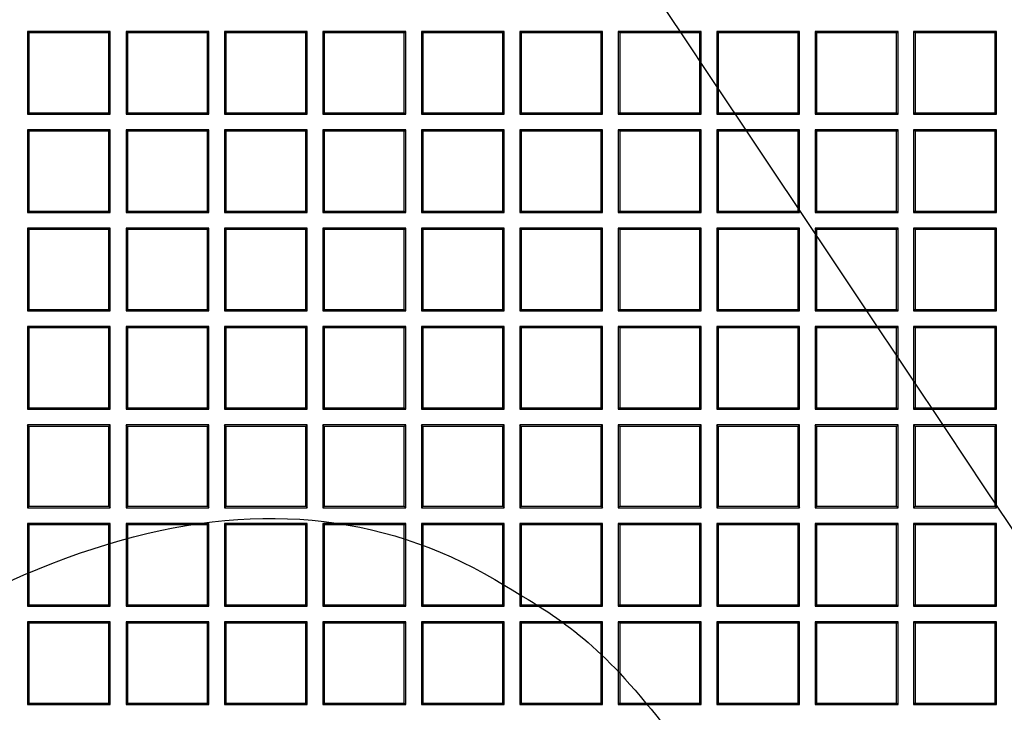
# Model space of a CAD drawing. Units: millimetres. Extents: x 0 to 291, y 0 to 204.
# Drawn here: x 95 to 112, y 76 to 88 of the extents above; entities that cross this region are included whole.
import ezdxf

# ---------------------------------------------------------------- set-up
doc = ezdxf.new("R2010")
doc.units = ezdxf.units.MM
doc.layers.add('D-19-4-D400T', color=7, linetype='Continuous')
doc.layers.add('Predeterminado', color=7, linetype='Continuous')

# ---------------------------------------------------------------- blocks, each defined once
blk = doc.blocks.new('SE')
at = {"layer": 'D-19-4-D400T', "color": 7, "linetype": 'Continuous'}
for p, q in [((96.902, 87.544), (95.542, 87.544)), ((95.565, 87.521), (95.542, 87.544)), ((95.542, 87.544), (95.542, 86.184)), ((95.565, 87.521), (95.565, 86.207)), ((96.88, 87.521), (95.565, 87.521)), ((96.88, 87.521), (96.902, 87.544)), ((96.88, 86.207), (96.88, 87.521)), ((96.902, 86.184), (96.902, 87.544)), ((98.52, 87.544), (97.16, 87.544)), ((97.183, 87.521), (97.16, 87.544)), ((97.16, 87.544), (97.16, 86.184)), ((97.183, 87.521), (97.183, 86.207)), ((98.497, 87.521), (97.183, 87.521)), ((98.497, 87.521), (98.52, 87.544)), ((98.497, 86.207), (98.497, 87.521)), ((98.52, 86.184), (98.52, 87.544)), ((100.137, 87.544), (98.777, 87.544)), ((98.8, 87.521), (98.777, 87.544)), ((98.777, 87.544), (98.777, 86.184)), ((98.8, 87.521), (98.8, 86.207)), ((100.114, 87.521), (98.8, 87.521)), ((100.114, 87.521), (100.137, 87.544)), ((100.114, 86.207), (100.114, 87.521)), ((100.137, 86.184), (100.137, 87.544)), ((101.755, 87.544), (100.395, 87.544)), ((100.417, 87.521), (100.395, 87.544)), ((100.395, 87.544), (100.395, 86.184)), ((100.417, 87.521), (100.417, 86.207)), ((101.732, 87.521), (100.417, 87.521)), ((101.732, 87.521), (101.755, 87.544)), ((101.732, 86.207), (101.732, 87.521)), ((101.755, 86.184), (101.755, 87.544)), ((103.372, 87.544), (102.012, 87.544)), ((102.035, 87.521), (102.012, 87.544)), ((102.012, 87.544), (102.012, 86.184)), ((102.035, 87.521), (102.035, 86.207)), ((103.349, 87.521), (102.035, 87.521)), ((103.349, 87.521), (103.372, 87.544)), ((103.349, 86.207), (103.349, 87.521)), ((103.372, 86.184), (103.372, 87.544)), ((104.99, 87.544), (103.63, 87.544)), ((103.652, 87.521), (103.63, 87.544)), ((103.63, 87.544), (103.63, 86.184)), ((103.652, 87.521), (103.652, 86.207)), ((104.967, 87.521), (103.652, 87.521)), ((104.967, 87.521), (104.99, 87.544)), ((104.967, 86.207), (104.967, 87.521)), ((104.99, 86.184), (104.99, 87.544)), ((106.607, 87.544), (105.247, 87.544)), ((105.27, 87.521), (105.247, 87.544)), ((105.247, 87.544), (105.247, 86.184)), ((105.27, 87.521), (105.27, 86.207)), ((106.584, 87.521), (105.27, 87.521)), ((106.584, 87.521), (106.607, 87.544)), ((106.584, 86.207), (106.584, 87.521)), ((106.607, 86.184), (106.607, 87.544)), ((108.225, 87.544), (106.865, 87.544)), ((106.887, 87.521), (106.865, 87.544)), ((106.865, 87.544), (106.865, 86.184)), ((106.887, 87.521), (106.887, 86.207)), ((108.202, 87.521), (106.887, 87.521)), ((108.202, 87.521), (108.225, 87.544)), ((108.202, 86.207), (108.202, 87.521)), ((108.225, 86.184), (108.225, 87.544)), ((109.842, 87.544), (108.482, 87.544)), ((108.505, 87.521), (108.482, 87.544)), ((108.482, 87.544), (108.482, 86.184)), ((108.505, 87.521), (108.505, 86.207)), ((109.819, 87.521), (108.505, 87.521)), ((109.819, 87.521), (109.842, 87.544)), ((109.819, 86.207), (109.819, 87.521)), ((109.842, 86.184), (109.842, 87.544)), ((111.459, 87.544), (110.099, 87.544)), ((110.122, 87.521), (110.099, 87.544)), ((110.099, 87.544), (110.099, 86.184)), ((110.122, 87.521), (110.122, 86.207)), ((111.437, 87.521), (110.122, 87.521)), ((111.437, 87.521), (111.459, 87.544)), ((111.437, 86.207), (111.437, 87.521)), ((111.459, 86.184), (111.459, 87.544)), ((95.565, 86.207), (95.542, 86.184)), ((95.542, 86.184), (96.902, 86.184)), ((95.565, 86.207), (96.88, 86.207)), ((96.88, 86.207), (96.902, 86.184)), ((97.183, 86.207), (97.16, 86.184)), ((97.16, 86.184), (98.52, 86.184)), ((97.183, 86.207), (98.497, 86.207)), ((98.497, 86.207), (98.52, 86.184)), ((98.8, 86.207), (98.777, 86.184)), ((98.777, 86.184), (100.137, 86.184)), ((98.8, 86.207), (100.114, 86.207)), ((100.114, 86.207), (100.137, 86.184)), ((100.417, 86.207), (100.395, 86.184)), ((100.395, 86.184), (101.755, 86.184)), ((100.417, 86.207), (101.732, 86.207)), ((101.732, 86.207), (101.755, 86.184)), ((102.035, 86.207), (102.012, 86.184)), ((102.012, 86.184), (103.372, 86.184)), ((102.035, 86.207), (103.349, 86.207)), ((103.349, 86.207), (103.372, 86.184)), ((103.652, 86.207), (103.63, 86.184)), ((103.63, 86.184), (104.99, 86.184)), ((103.652, 86.207), (104.967, 86.207)), ((104.967, 86.207), (104.99, 86.184)), ((105.27, 86.207), (105.247, 86.184)), ((105.247, 86.184), (106.607, 86.184)), ((105.27, 86.207), (106.584, 86.207)), ((106.584, 86.207), (106.607, 86.184)), ((106.887, 86.207), (106.865, 86.184)), ((106.865, 86.184), (108.225, 86.184)), ((106.887, 86.207), (108.202, 86.207)), ((108.202, 86.207), (108.225, 86.184)), ((108.505, 86.207), (108.482, 86.184)), ((108.482, 86.184), (109.842, 86.184)), ((108.505, 86.207), (109.819, 86.207)), ((109.819, 86.207), (109.842, 86.184)), ((110.122, 86.207), (110.099, 86.184)), ((110.099, 86.184), (111.459, 86.184)), ((110.122, 86.207), (111.437, 86.207)), ((111.437, 86.207), (111.459, 86.184)), ((96.902, 85.926), (95.542, 85.926)), ((95.565, 85.904), (95.542, 85.926)), ((95.542, 85.926), (95.542, 84.566)), ((95.565, 85.904), (95.565, 84.589)), ((96.88, 85.904), (95.565, 85.904)), ((96.88, 85.904), (96.902, 85.926)), ((96.88, 84.589), (96.88, 85.904)), ((96.902, 84.566), (96.902, 85.926)), ((98.52, 85.926), (97.16, 85.926)), ((97.183, 85.904), (97.16, 85.926)), ((97.16, 85.926), (97.16, 84.566)), ((97.183, 85.904), (97.183, 84.589)), ((98.497, 85.904), (97.183, 85.904)), ((98.497, 85.904), (98.52, 85.926)), ((98.497, 84.589), (98.497, 85.904)), ((98.52, 84.566), (98.52, 85.926)), ((100.137, 85.926), (98.777, 85.926)), ((98.8, 85.904), (98.777, 85.926)), ((98.777, 85.926), (98.777, 84.566)), ((98.8, 85.904), (98.8, 84.589)), ((100.114, 85.904), (98.8, 85.904)), ((100.114, 85.904), (100.137, 85.926)), ((100.114, 84.589), (100.114, 85.904)), ((100.137, 84.566), (100.137, 85.926)), ((101.755, 85.926), (100.395, 85.926)), ((100.417, 85.904), (100.395, 85.926)), ((100.395, 85.926), (100.395, 84.566)), ((100.417, 85.904), (100.417, 84.589)), ((101.732, 85.904), (100.417, 85.904)), ((101.732, 85.904), (101.755, 85.926)), ((101.732, 84.589), (101.732, 85.904)), ((101.755, 84.566), (101.755, 85.926)), ((103.372, 85.926), (102.012, 85.926)), ((102.035, 85.904), (102.012, 85.926)), ((102.012, 85.926), (102.012, 84.566)), ((102.035, 85.904), (102.035, 84.589)), ((103.349, 85.904), (102.035, 85.904)), ((103.349, 85.904), (103.372, 85.926)), ((103.349, 84.589), (103.349, 85.904)), ((103.372, 84.566), (103.372, 85.926)), ((104.99, 85.926), (103.63, 85.926)), ((103.652, 85.904), (103.63, 85.926)), ((103.63, 85.926), (103.63, 84.566)), ((103.652, 85.904), (103.652, 84.589)), ((104.967, 85.904), (103.652, 85.904)), ((104.967, 85.904), (104.99, 85.926)), ((104.967, 84.589), (104.967, 85.904)), ((104.99, 84.566), (104.99, 85.926)), ((106.607, 85.926), (105.247, 85.926)), ((105.27, 85.904), (105.247, 85.926)), ((105.247, 85.926), (105.247, 84.566)), ((105.27, 85.904), (105.27, 84.589)), ((106.584, 85.904), (105.27, 85.904)), ((106.584, 85.904), (106.607, 85.926)), ((106.584, 84.589), (106.584, 85.904)), ((106.607, 84.566), (106.607, 85.926)), ((108.225, 85.926), (106.865, 85.926)), ((106.887, 85.904), (106.865, 85.926)), ((106.865, 85.926), (106.865, 84.566)), ((106.887, 85.904), (106.887, 84.589)), ((108.202, 85.904), (106.887, 85.904)), ((108.202, 85.904), (108.225, 85.926)), ((108.202, 84.589), (108.202, 85.904)), ((108.225, 84.566), (108.225, 85.926)), ((109.842, 85.926), (108.482, 85.926)), ((108.505, 85.904), (108.482, 85.926)), ((108.482, 85.926), (108.482, 84.566)), ((108.505, 85.904), (108.505, 84.589)), ((109.819, 85.904), (108.505, 85.904)), ((109.819, 85.904), (109.842, 85.926)), ((109.819, 84.589), (109.819, 85.904)), ((109.842, 84.566), (109.842, 85.926)), ((111.459, 85.926), (110.099, 85.926)), ((110.122, 85.904), (110.099, 85.926)), ((110.099, 85.926), (110.099, 84.566)), ((110.122, 85.904), (110.122, 84.589)), ((111.437, 85.904), (110.122, 85.904)), ((111.437, 85.904), (111.459, 85.926)), ((111.437, 84.589), (111.437, 85.904)), ((111.459, 84.566), (111.459, 85.926)), ((95.565, 84.589), (95.542, 84.566)), ((95.542, 84.566), (96.902, 84.566)), ((95.565, 84.589), (96.88, 84.589)), ((96.88, 84.589), (96.902, 84.566)), ((97.183, 84.589), (97.16, 84.566)), ((97.16, 84.566), (98.52, 84.566)), ((97.183, 84.589), (98.497, 84.589)), ((98.497, 84.589), (98.52, 84.566)), ((98.8, 84.589), (98.777, 84.566)), ((98.777, 84.566), (100.137, 84.566)), ((98.8, 84.589), (100.114, 84.589)), ((100.114, 84.589), (100.137, 84.566)), ((100.417, 84.589), (100.395, 84.566)), ((100.395, 84.566), (101.755, 84.566)), ((100.417, 84.589), (101.732, 84.589)), ((101.732, 84.589), (101.755, 84.566)), ((102.035, 84.589), (102.012, 84.566)), ((102.012, 84.566), (103.372, 84.566)), ((102.035, 84.589), (103.349, 84.589)), ((103.349, 84.589), (103.372, 84.566)), ((103.652, 84.589), (103.63, 84.566)), ((103.63, 84.566), (104.99, 84.566)), ((103.652, 84.589), (104.967, 84.589)), ((104.967, 84.589), (104.99, 84.566)), ((105.27, 84.589), (105.247, 84.566)), ((105.247, 84.566), (106.607, 84.566)), ((105.27, 84.589), (106.584, 84.589)), ((106.584, 84.589), (106.607, 84.566)), ((106.887, 84.589), (106.865, 84.566)), ((106.865, 84.566), (108.225, 84.566)), ((106.887, 84.589), (108.202, 84.589)), ((108.202, 84.589), (108.225, 84.566)), ((108.505, 84.589), (108.482, 84.566)), ((108.482, 84.566), (109.842, 84.566)), ((108.505, 84.589), (109.819, 84.589)), ((109.819, 84.589), (109.842, 84.566)), ((110.122, 84.589), (110.099, 84.566)), ((110.099, 84.566), (111.459, 84.566)), ((110.122, 84.589), (111.437, 84.589)), ((111.437, 84.589), (111.459, 84.566)), ((96.902, 84.309), (95.542, 84.309)), ((95.565, 84.286), (95.542, 84.309)), ((95.542, 84.309), (95.542, 82.949)), ((95.565, 84.286), (95.565, 82.972)), ((96.88, 84.286), (95.565, 84.286)), ((96.88, 84.286), (96.902, 84.309)), ((96.88, 82.972), (96.88, 84.286)), ((96.902, 82.949), (96.902, 84.309)), ((98.52, 84.309), (97.16, 84.309)), ((97.183, 84.286), (97.16, 84.309)), ((97.16, 84.309), (97.16, 82.949)), ((97.183, 84.286), (97.183, 82.972)), ((98.497, 84.286), (97.183, 84.286)), ((98.497, 84.286), (98.52, 84.309)), ((98.497, 82.972), (98.497, 84.286)), ((98.52, 82.949), (98.52, 84.309)), ((100.137, 84.309), (98.777, 84.309)), ((98.8, 84.286), (98.777, 84.309)), ((98.777, 84.309), (98.777, 82.949)), ((98.8, 84.286), (98.8, 82.972)), ((100.114, 84.286), (98.8, 84.286)), ((100.114, 84.286), (100.137, 84.309)), ((100.114, 82.972), (100.114, 84.286)), ((100.137, 82.949), (100.137, 84.309)), ((101.755, 84.309), (100.395, 84.309)), ((100.417, 84.286), (100.395, 84.309)), ((100.395, 84.309), (100.395, 82.949)), ((100.417, 84.286), (100.417, 82.972)), ((101.732, 84.286), (100.417, 84.286)), ((101.732, 84.286), (101.755, 84.309)), ((101.732, 82.972), (101.732, 84.286)), ((101.755, 82.949), (101.755, 84.309)), ((103.372, 84.309), (102.012, 84.309)), ((102.035, 84.286), (102.012, 84.309)), ((102.012, 84.309), (102.012, 82.949)), ((102.035, 84.286), (102.035, 82.972)), ((103.349, 84.286), (102.035, 84.286)), ((103.349, 84.286), (103.372, 84.309)), ((103.349, 82.972), (103.349, 84.286)), ((103.372, 82.949), (103.372, 84.309)), ((104.99, 84.309), (103.63, 84.309)), ((103.652, 84.286), (103.63, 84.309)), ((103.63, 84.309), (103.63, 82.949)), ((103.652, 84.286), (103.652, 82.972)), ((104.967, 84.286), (103.652, 84.286)), ((104.967, 84.286), (104.99, 84.309)), ((104.967, 82.972), (104.967, 84.286)), ((104.99, 82.949), (104.99, 84.309)), ((106.607, 84.309), (105.247, 84.309)), ((105.27, 84.286), (105.247, 84.309)), ((105.247, 84.309), (105.247, 82.949)), ((105.27, 84.286), (105.27, 82.972)), ((106.584, 84.286), (105.27, 84.286)), ((106.584, 84.286), (106.607, 84.309)), ((106.584, 82.972), (106.584, 84.286)), ((106.607, 82.949), (106.607, 84.309)), ((108.225, 84.309), (106.865, 84.309)), ((106.887, 84.286), (106.865, 84.309)), ((106.865, 84.309), (106.865, 82.949)), ((106.887, 84.286), (106.887, 82.972)), ((108.202, 84.286), (106.887, 84.286)), ((108.202, 84.286), (108.225, 84.309)), ((108.202, 82.972), (108.202, 84.286)), ((108.225, 82.949), (108.225, 84.309)), ((109.842, 84.309), (108.482, 84.309)), ((108.505, 84.286), (108.482, 84.309)), ((108.482, 84.309), (108.482, 82.949)), ((108.505, 84.286), (108.505, 82.972)), ((109.819, 84.286), (108.505, 84.286)), ((109.819, 84.286), (109.842, 84.309)), ((109.819, 82.972), (109.819, 84.286)), ((109.842, 82.949), (109.842, 84.309)), ((111.459, 84.309), (110.099, 84.309)), ((110.122, 84.286), (110.099, 84.309)), ((110.099, 84.309), (110.099, 82.949)), ((110.122, 84.286), (110.122, 82.972)), ((111.437, 84.286), (110.122, 84.286)), ((111.437, 84.286), (111.459, 84.309)), ((111.437, 82.972), (111.437, 84.286)), ((111.459, 82.949), (111.459, 84.309)), ((95.565, 82.972), (95.542, 82.949)), ((95.542, 82.949), (96.902, 82.949)), ((95.565, 82.972), (96.88, 82.972)), ((96.88, 82.972), (96.902, 82.949)), ((97.183, 82.972), (97.16, 82.949)), ((97.16, 82.949), (98.52, 82.949)), ((97.183, 82.972), (98.497, 82.972)), ((98.497, 82.972), (98.52, 82.949)), ((98.8, 82.972), (98.777, 82.949)), ((98.777, 82.949), (100.137, 82.949)), ((98.8, 82.972), (100.114, 82.972)), ((100.114, 82.972), (100.137, 82.949)), ((100.417, 82.972), (100.395, 82.949)), ((100.395, 82.949), (101.755, 82.949)), ((100.417, 82.972), (101.732, 82.972)), ((101.732, 82.972), (101.755, 82.949)), ((102.035, 82.972), (102.012, 82.949)), ((102.012, 82.949), (103.372, 82.949)), ((102.035, 82.972), (103.349, 82.972)), ((103.349, 82.972), (103.372, 82.949)), ((103.652, 82.972), (103.63, 82.949)), ((103.63, 82.949), (104.99, 82.949)), ((103.652, 82.972), (104.967, 82.972)), ((104.967, 82.972), (104.99, 82.949)), ((105.27, 82.972), (105.247, 82.949)), ((105.247, 82.949), (106.607, 82.949)), ((105.27, 82.972), (106.584, 82.972)), ((106.584, 82.972), (106.607, 82.949)), ((106.887, 82.972), (106.865, 82.949)), ((106.865, 82.949), (108.225, 82.949)), ((106.887, 82.972), (108.202, 82.972)), ((108.202, 82.972), (108.225, 82.949)), ((108.505, 82.972), (108.482, 82.949)), ((108.482, 82.949), (109.842, 82.949)), ((108.505, 82.972), (109.819, 82.972)), ((109.819, 82.972), (109.842, 82.949)), ((110.122, 82.972), (110.099, 82.949)), ((110.099, 82.949), (111.459, 82.949)), ((110.122, 82.972), (111.437, 82.972)), ((111.437, 82.972), (111.459, 82.949)), ((96.902, 82.692), (95.542, 82.692)), ((95.565, 82.669), (95.542, 82.692)), ((95.542, 82.692), (95.542, 81.332)), ((95.565, 82.669), (95.565, 81.354)), ((96.88, 82.669), (95.565, 82.669)), ((96.88, 82.669), (96.902, 82.692)), ((96.88, 81.354), (96.88, 82.669)), ((96.902, 81.332), (96.902, 82.692)), ((98.52, 82.692), (97.16, 82.692)), ((97.183, 82.669), (97.16, 82.692)), ((97.16, 82.692), (97.16, 81.332)), ((97.183, 82.669), (97.183, 81.354)), ((98.497, 82.669), (97.183, 82.669)), ((98.497, 82.669), (98.52, 82.692)), ((98.497, 81.354), (98.497, 82.669)), ((98.52, 81.332), (98.52, 82.692)), ((100.137, 82.692), (98.777, 82.692)), ((98.8, 82.669), (98.777, 82.692)), ((98.777, 82.692), (98.777, 81.332)), ((98.8, 82.669), (98.8, 81.354)), ((100.114, 82.669), (98.8, 82.669)), ((100.114, 82.669), (100.137, 82.692)), ((100.114, 81.354), (100.114, 82.669)), ((100.137, 81.332), (100.137, 82.692)), ((101.755, 82.692), (100.395, 82.692)), ((100.417, 82.669), (100.395, 82.692)), ((100.395, 82.692), (100.395, 81.332)), ((100.417, 82.669), (100.417, 81.354)), ((101.732, 82.669), (100.417, 82.669)), ((101.732, 82.669), (101.755, 82.692)), ((101.732, 81.354), (101.732, 82.669)), ((101.755, 81.332), (101.755, 82.692)), ((103.372, 82.692), (102.012, 82.692)), ((102.035, 82.669), (102.012, 82.692)), ((102.012, 82.692), (102.012, 81.332)), ((102.035, 82.669), (102.035, 81.354)), ((103.349, 82.669), (102.035, 82.669)), ((103.349, 82.669), (103.372, 82.692)), ((103.349, 81.354), (103.349, 82.669)), ((103.372, 81.332), (103.372, 82.692)), ((104.99, 82.692), (103.63, 82.692)), ((103.652, 82.669), (103.63, 82.692)), ((103.63, 82.692), (103.63, 81.332)), ((103.652, 82.669), (103.652, 81.354)), ((104.967, 82.669), (103.652, 82.669)), ((104.967, 82.669), (104.99, 82.692)), ((104.967, 81.354), (104.967, 82.669)), ((104.99, 81.332), (104.99, 82.692)), ((106.607, 82.692), (105.247, 82.692)), ((105.27, 82.669), (105.247, 82.692)), ((105.247, 82.692), (105.247, 81.332)), ((105.27, 82.669), (105.27, 81.354)), ((106.584, 82.669), (105.27, 82.669)), ((106.584, 82.669), (106.607, 82.692)), ((106.584, 81.354), (106.584, 82.669)), ((106.607, 81.332), (106.607, 82.692)), ((108.225, 82.692), (106.865, 82.692)), ((106.887, 82.669), (106.865, 82.692)), ((106.865, 82.692), (106.865, 81.332)), ((106.887, 82.669), (106.887, 81.354)), ((108.202, 82.669), (106.887, 82.669)), ((108.202, 82.669), (108.225, 82.692)), ((108.202, 81.354), (108.202, 82.669)), ((108.225, 81.332), (108.225, 82.692)), ((109.842, 82.692), (108.482, 82.692)), ((108.505, 82.669), (108.482, 82.692)), ((108.482, 82.692), (108.482, 81.332)), ((108.505, 82.669), (108.505, 81.354)), ((109.819, 82.669), (108.505, 82.669)), ((109.819, 82.669), (109.842, 82.692)), ((109.819, 81.354), (109.819, 82.669)), ((109.842, 81.332), (109.842, 82.692)), ((111.459, 82.692), (110.099, 82.692)), ((110.122, 82.669), (110.099, 82.692)), ((110.099, 82.692), (110.099, 81.332)), ((110.122, 82.669), (110.122, 81.354)), ((111.437, 82.669), (110.122, 82.669)), ((111.437, 82.669), (111.459, 82.692)), ((111.437, 81.354), (111.437, 82.669)), ((111.459, 81.332), (111.459, 82.692)), ((95.565, 81.354), (95.542, 81.332)), ((95.542, 81.332), (96.902, 81.332)), ((95.565, 81.354), (96.88, 81.354)), ((96.88, 81.354), (96.902, 81.332)), ((97.183, 81.354), (97.16, 81.332)), ((97.16, 81.332), (98.52, 81.332)), ((97.183, 81.354), (98.497, 81.354)), ((98.497, 81.354), (98.52, 81.332)), ((98.8, 81.354), (98.777, 81.332)), ((98.777, 81.332), (100.137, 81.332)), ((98.8, 81.354), (100.114, 81.354)), ((100.114, 81.354), (100.137, 81.332)), ((100.417, 81.354), (100.395, 81.332)), ((100.395, 81.332), (101.755, 81.332)), ((100.417, 81.354), (101.732, 81.354)), ((101.732, 81.354), (101.755, 81.332)), ((102.035, 81.354), (102.012, 81.332)), ((102.012, 81.332), (103.372, 81.332)), ((102.035, 81.354), (103.349, 81.354)), ((103.349, 81.354), (103.372, 81.332)), ((103.652, 81.354), (103.63, 81.332)), ((103.63, 81.332), (104.99, 81.332)), ((103.652, 81.354), (104.967, 81.354)), ((104.967, 81.354), (104.99, 81.332)), ((105.27, 81.354), (105.247, 81.332)), ((105.247, 81.332), (106.607, 81.332)), ((105.27, 81.354), (106.584, 81.354)), ((106.584, 81.354), (106.607, 81.332)), ((106.887, 81.354), (106.865, 81.332)), ((106.865, 81.332), (108.225, 81.332)), ((106.887, 81.354), (108.202, 81.354)), ((108.202, 81.354), (108.225, 81.332)), ((108.505, 81.354), (108.482, 81.332)), ((108.482, 81.332), (109.842, 81.332)), ((108.505, 81.354), (109.819, 81.354)), ((109.819, 81.354), (109.842, 81.332)), ((110.122, 81.354), (110.099, 81.332)), ((110.099, 81.332), (111.459, 81.332)), ((110.122, 81.354), (111.437, 81.354)), ((111.437, 81.354), (111.459, 81.332)), ((96.902, 81.074), (95.542, 81.074)), ((95.565, 81.051), (95.542, 81.074)), ((95.542, 81.074), (95.542, 79.714)), ((95.565, 81.051), (95.565, 79.737)), ((96.88, 81.051), (95.565, 81.051)), ((96.88, 81.051), (96.902, 81.074)), ((96.88, 79.737), (96.88, 81.051)), ((96.902, 79.714), (96.902, 81.074)), ((98.52, 81.074), (97.16, 81.074)), ((97.183, 81.051), (97.16, 81.074)), ((97.16, 81.074), (97.16, 79.714)), ((97.183, 81.051), (97.183, 79.737)), ((98.497, 81.051), (97.183, 81.051)), ((98.497, 81.051), (98.52, 81.074)), ((98.497, 79.737), (98.497, 81.051)), ((98.52, 79.714), (98.52, 81.074)), ((100.137, 81.074), (98.777, 81.074)), ((98.8, 81.051), (98.777, 81.074)), ((98.777, 81.074), (98.777, 79.714)), ((98.8, 81.051), (98.8, 79.737)), ((100.114, 81.051), (98.8, 81.051)), ((100.114, 81.051), (100.137, 81.074)), ((100.114, 79.737), (100.114, 81.051)), ((100.137, 79.714), (100.137, 81.074)), ((101.755, 81.074), (100.395, 81.074)), ((100.417, 81.051), (100.395, 81.074)), ((100.395, 81.074), (100.395, 79.714)), ((100.417, 81.051), (100.417, 79.737)), ((101.732, 81.051), (100.417, 81.051)), ((101.732, 81.051), (101.755, 81.074)), ((101.732, 79.737), (101.732, 81.051)), ((101.755, 79.714), (101.755, 81.074)), ((103.372, 81.074), (102.012, 81.074)), ((102.035, 81.051), (102.012, 81.074)), ((102.012, 81.074), (102.012, 79.714)), ((102.035, 81.051), (102.035, 79.737)), ((103.349, 81.051), (102.035, 81.051)), ((103.349, 81.051), (103.372, 81.074)), ((103.349, 79.737), (103.349, 81.051)), ((103.372, 79.714), (103.372, 81.074)), ((104.99, 81.074), (103.63, 81.074)), ((103.652, 81.051), (103.63, 81.074)), ((103.63, 81.074), (103.63, 79.714)), ((103.652, 81.051), (103.652, 79.737)), ((104.967, 81.051), (103.652, 81.051)), ((104.967, 81.051), (104.99, 81.074)), ((104.967, 79.737), (104.967, 81.051)), ((104.99, 79.714), (104.99, 81.074)), ((106.607, 81.074), (105.247, 81.074)), ((105.27, 81.051), (105.247, 81.074)), ((105.247, 81.074), (105.247, 79.714)), ((105.27, 81.051), (105.27, 79.737)), ((106.584, 81.051), (105.27, 81.051)), ((106.584, 81.051), (106.607, 81.074)), ((106.584, 79.737), (106.584, 81.051)), ((106.607, 79.714), (106.607, 81.074)), ((108.225, 81.074), (106.865, 81.074)), ((106.887, 81.051), (106.865, 81.074)), ((106.865, 81.074), (106.865, 79.714)), ((106.887, 81.051), (106.887, 79.737)), ((108.202, 81.051), (106.887, 81.051)), ((108.202, 81.051), (108.225, 81.074)), ((108.202, 79.737), (108.202, 81.051)), ((108.225, 79.714), (108.225, 81.074)), ((109.842, 81.074), (108.482, 81.074)), ((108.505, 81.051), (108.482, 81.074)), ((108.482, 81.074), (108.482, 79.714)), ((108.505, 81.051), (108.505, 79.737)), ((109.819, 81.051), (108.505, 81.051)), ((109.819, 81.051), (109.842, 81.074)), ((109.819, 79.737), (109.819, 81.051)), ((109.842, 79.714), (109.842, 81.074)), ((111.459, 81.074), (110.099, 81.074)), ((110.122, 81.051), (110.099, 81.074)), ((110.099, 81.074), (110.099, 79.714)), ((110.122, 81.051), (110.122, 79.737)), ((111.437, 81.051), (110.122, 81.051)), ((111.437, 81.051), (111.459, 81.074)), ((111.437, 79.737), (111.437, 81.051)), ((111.459, 79.714), (111.459, 81.074)), ((95.565, 79.737), (95.542, 79.714)), ((95.542, 79.714), (96.902, 79.714)), ((95.565, 79.737), (96.88, 79.737)), ((96.88, 79.737), (96.902, 79.714)), ((97.183, 79.737), (97.16, 79.714)), ((97.16, 79.714), (98.52, 79.714)), ((97.183, 79.737), (98.497, 79.737)), ((98.497, 79.737), (98.52, 79.714)), ((98.8, 79.737), (98.777, 79.714)), ((98.777, 79.714), (100.137, 79.714)), ((98.8, 79.737), (100.114, 79.737)), ((100.114, 79.737), (100.137, 79.714)), ((100.417, 79.737), (100.395, 79.714)), ((100.395, 79.714), (101.755, 79.714)), ((100.417, 79.737), (101.732, 79.737)), ((101.732, 79.737), (101.755, 79.714)), ((102.035, 79.737), (102.012, 79.714)), ((102.012, 79.714), (103.372, 79.714)), ((102.035, 79.737), (103.349, 79.737)), ((103.349, 79.737), (103.372, 79.714)), ((103.652, 79.737), (103.63, 79.714)), ((103.63, 79.714), (104.99, 79.714)), ((103.652, 79.737), (104.967, 79.737)), ((104.967, 79.737), (104.99, 79.714)), ((105.27, 79.737), (105.247, 79.714)), ((105.247, 79.714), (106.607, 79.714)), ((105.27, 79.737), (106.584, 79.737)), ((106.584, 79.737), (106.607, 79.714)), ((106.887, 79.737), (106.865, 79.714)), ((106.865, 79.714), (108.225, 79.714)), ((106.887, 79.737), (108.202, 79.737)), ((108.202, 79.737), (108.225, 79.714)), ((108.505, 79.737), (108.482, 79.714)), ((108.482, 79.714), (109.842, 79.714)), ((108.505, 79.737), (109.819, 79.737)), ((109.819, 79.737), (109.842, 79.714)), ((110.122, 79.737), (110.099, 79.714)), ((110.099, 79.714), (111.459, 79.714)), ((110.122, 79.737), (111.437, 79.737)), ((111.437, 79.737), (111.459, 79.714)), ((96.902, 79.457), (95.542, 79.457)), ((95.565, 79.434), (95.542, 79.457)), ((95.542, 79.457), (95.542, 78.097)), ((95.565, 79.434), (95.565, 78.119)), ((96.88, 79.434), (95.565, 79.434)), ((96.88, 79.434), (96.902, 79.457)), ((96.88, 78.119), (96.88, 79.434)), ((96.902, 78.097), (96.902, 79.457)), ((98.52, 79.457), (97.16, 79.457)), ((97.183, 79.434), (97.16, 79.457)), ((97.16, 79.457), (97.16, 78.097)), ((97.183, 79.434), (97.183, 78.119)), ((98.497, 79.434), (97.183, 79.434)), ((98.497, 79.434), (98.52, 79.457)), ((98.497, 78.119), (98.497, 79.434)), ((98.52, 78.097), (98.52, 79.457)), ((100.137, 79.457), (98.777, 79.457)), ((98.8, 79.434), (98.777, 79.457)), ((98.777, 79.457), (98.777, 78.097)), ((98.8, 79.434), (98.8, 78.119)), ((100.114, 79.434), (98.8, 79.434)), ((100.114, 79.434), (100.137, 79.457)), ((100.114, 78.119), (100.114, 79.434)), ((100.137, 78.097), (100.137, 79.457)), ((101.755, 79.457), (100.395, 79.457)), ((100.417, 79.434), (100.395, 79.457)), ((100.395, 79.457), (100.395, 78.097)), ((100.417, 79.434), (100.417, 78.119)), ((101.732, 79.434), (100.417, 79.434)), ((101.732, 79.434), (101.755, 79.457)), ((101.732, 78.119), (101.732, 79.434)), ((101.755, 78.097), (101.755, 79.457)), ((103.372, 79.457), (102.012, 79.457)), ((102.035, 79.434), (102.012, 79.457)), ((102.012, 79.457), (102.012, 78.097)), ((102.035, 79.434), (102.035, 78.119)), ((103.349, 79.434), (102.035, 79.434)), ((103.349, 79.434), (103.372, 79.457)), ((103.349, 78.119), (103.349, 79.434)), ((103.372, 78.097), (103.372, 79.457)), ((104.99, 79.457), (103.63, 79.457)), ((103.652, 79.434), (103.63, 79.457)), ((103.63, 79.457), (103.63, 78.097)), ((103.652, 79.434), (103.652, 78.119)), ((104.967, 79.434), (103.652, 79.434)), ((104.967, 79.434), (104.99, 79.457)), ((104.967, 78.119), (104.967, 79.434)), ((104.99, 78.097), (104.99, 79.457)), ((106.607, 79.457), (105.247, 79.457)), ((105.27, 79.434), (105.247, 79.457)), ((105.247, 79.457), (105.247, 78.097)), ((105.27, 79.434), (105.27, 78.119)), ((106.584, 79.434), (105.27, 79.434)), ((106.584, 79.434), (106.607, 79.457)), ((106.584, 78.119), (106.584, 79.434)), ((106.607, 78.097), (106.607, 79.457)), ((108.225, 79.457), (106.865, 79.457)), ((106.887, 79.434), (106.865, 79.457)), ((106.865, 79.457), (106.865, 78.097)), ((106.887, 79.434), (106.887, 78.119)), ((108.202, 79.434), (106.887, 79.434)), ((108.202, 79.434), (108.225, 79.457)), ((108.202, 78.119), (108.202, 79.434)), ((108.225, 78.097), (108.225, 79.457)), ((109.842, 79.457), (108.482, 79.457)), ((108.505, 79.434), (108.482, 79.457)), ((108.482, 79.457), (108.482, 78.097)), ((108.505, 79.434), (108.505, 78.119)), ((109.819, 79.434), (108.505, 79.434)), ((109.819, 79.434), (109.842, 79.457)), ((109.819, 78.119), (109.819, 79.434)), ((109.842, 78.097), (109.842, 79.457)), ((111.459, 79.457), (110.099, 79.457)), ((110.122, 79.434), (110.099, 79.457)), ((110.099, 79.457), (110.099, 78.097)), ((110.122, 79.434), (110.122, 78.119)), ((111.437, 79.434), (110.122, 79.434)), ((111.437, 79.434), (111.459, 79.457)), ((111.437, 78.119), (111.437, 79.434)), ((111.459, 78.097), (111.459, 79.457)), ((95.565, 78.119), (95.542, 78.097)), ((95.542, 78.097), (96.902, 78.097)), ((95.565, 78.119), (96.88, 78.119)), ((96.88, 78.119), (96.902, 78.097)), ((97.183, 78.119), (97.16, 78.097)), ((97.16, 78.097), (98.52, 78.097)), ((97.183, 78.119), (98.497, 78.119)), ((98.497, 78.119), (98.52, 78.097)), ((98.8, 78.119), (98.777, 78.097)), ((98.777, 78.097), (100.137, 78.097)), ((98.8, 78.119), (100.114, 78.119)), ((100.114, 78.119), (100.137, 78.097)), ((100.417, 78.119), (100.395, 78.097)), ((100.395, 78.097), (101.755, 78.097)), ((100.417, 78.119), (101.732, 78.119)), ((101.732, 78.119), (101.755, 78.097)), ((102.035, 78.119), (102.012, 78.097)), ((102.012, 78.097), (103.372, 78.097)), ((102.035, 78.119), (103.349, 78.119)), ((103.349, 78.119), (103.372, 78.097)), ((103.652, 78.119), (103.63, 78.097)), ((103.63, 78.097), (104.99, 78.097)), ((103.652, 78.119), (104.967, 78.119)), ((104.967, 78.119), (104.99, 78.097)), ((105.27, 78.119), (105.247, 78.097)), ((105.247, 78.097), (106.607, 78.097)), ((105.27, 78.119), (106.584, 78.119)), ((106.584, 78.119), (106.607, 78.097)), ((106.887, 78.119), (106.865, 78.097)), ((106.865, 78.097), (108.225, 78.097)), ((106.887, 78.119), (108.202, 78.119)), ((108.202, 78.119), (108.225, 78.097)), ((108.505, 78.119), (108.482, 78.097)), ((108.482, 78.097), (109.842, 78.097)), ((108.505, 78.119), (109.819, 78.119)), ((109.819, 78.119), (109.842, 78.097)), ((110.122, 78.119), (110.099, 78.097)), ((110.099, 78.097), (111.459, 78.097)), ((110.122, 78.119), (111.437, 78.119)), ((111.437, 78.119), (111.459, 78.097)), ((96.902, 77.839), (95.542, 77.839)), ((95.565, 77.816), (95.542, 77.839)), ((95.542, 77.839), (95.542, 76.479)), ((95.565, 77.816), (95.565, 76.502)), ((96.88, 77.816), (95.565, 77.816)), ((96.88, 77.816), (96.902, 77.839)), ((96.88, 76.502), (96.88, 77.816)), ((96.902, 76.479), (96.902, 77.839)), ((98.52, 77.839), (97.16, 77.839)), ((97.183, 77.816), (97.16, 77.839)), ((97.16, 77.839), (97.16, 76.479)), ((97.183, 77.816), (97.183, 76.502)), ((98.497, 77.816), (97.183, 77.816)), ((98.497, 77.816), (98.52, 77.839)), ((98.497, 76.502), (98.497, 77.816)), ((98.52, 76.479), (98.52, 77.839)), ((100.137, 77.839), (98.777, 77.839)), ((98.8, 77.816), (98.777, 77.839)), ((98.777, 77.839), (98.777, 76.479)), ((98.8, 77.816), (98.8, 76.502)), ((100.114, 77.816), (98.8, 77.816)), ((100.114, 77.816), (100.137, 77.839)), ((100.114, 76.502), (100.114, 77.816)), ((100.137, 76.479), (100.137, 77.839)), ((101.755, 77.839), (100.395, 77.839)), ((100.417, 77.816), (100.395, 77.839)), ((100.395, 77.839), (100.395, 76.479)), ((100.417, 77.816), (100.417, 76.502)), ((101.732, 77.816), (100.417, 77.816)), ((101.732, 77.816), (101.755, 77.839)), ((101.732, 76.502), (101.732, 77.816)), ((101.755, 76.479), (101.755, 77.839)), ((103.372, 77.839), (102.012, 77.839)), ((102.035, 77.816), (102.012, 77.839)), ((102.012, 77.839), (102.012, 76.479)), ((102.035, 77.816), (102.035, 76.502)), ((103.349, 77.816), (102.035, 77.816)), ((103.349, 77.816), (103.372, 77.839)), ((103.349, 76.502), (103.349, 77.816)), ((103.372, 76.479), (103.372, 77.839)), ((104.99, 77.839), (103.63, 77.839)), ((103.652, 77.816), (103.63, 77.839)), ((103.63, 77.839), (103.63, 76.479)), ((103.652, 77.816), (103.652, 76.502)), ((104.967, 77.816), (103.652, 77.816)), ((104.967, 77.816), (104.99, 77.839)), ((104.967, 76.502), (104.967, 77.816)), ((104.99, 76.479), (104.99, 77.839)), ((106.607, 77.839), (105.247, 77.839)), ((105.27, 77.816), (105.247, 77.839)), ((105.247, 77.839), (105.247, 76.479)), ((105.27, 77.816), (105.27, 76.502)), ((106.584, 77.816), (105.27, 77.816)), ((106.584, 77.816), (106.607, 77.839)), ((106.584, 76.502), (106.584, 77.816)), ((106.607, 76.479), (106.607, 77.839)), ((108.225, 77.839), (106.865, 77.839)), ((106.887, 77.816), (106.865, 77.839)), ((106.865, 77.839), (106.865, 76.479)), ((106.887, 77.816), (106.887, 76.502)), ((108.202, 77.816), (106.887, 77.816)), ((108.202, 77.816), (108.225, 77.839)), ((108.202, 76.502), (108.202, 77.816)), ((108.225, 76.479), (108.225, 77.839)), ((109.842, 77.839), (108.482, 77.839)), ((108.505, 77.816), (108.482, 77.839)), ((108.482, 77.839), (108.482, 76.479)), ((108.505, 77.816), (108.505, 76.502)), ((109.819, 77.816), (108.505, 77.816)), ((109.819, 77.816), (109.842, 77.839)), ((109.819, 76.502), (109.819, 77.816)), ((109.842, 76.479), (109.842, 77.839)), ((111.459, 77.839), (110.099, 77.839)), ((110.122, 77.816), (110.099, 77.839)), ((110.099, 77.839), (110.099, 76.479)), ((110.122, 77.816), (110.122, 76.502)), ((111.437, 77.816), (110.122, 77.816)), ((111.437, 77.816), (111.459, 77.839)), ((111.437, 76.502), (111.437, 77.816)), ((111.459, 76.479), (111.459, 77.839)), ((95.565, 76.502), (95.542, 76.479)), ((95.542, 76.479), (96.902, 76.479)), ((95.565, 76.502), (96.88, 76.502)), ((96.88, 76.502), (96.902, 76.479)), ((97.183, 76.502), (97.16, 76.479)), ((97.16, 76.479), (98.52, 76.479)), ((97.183, 76.502), (98.497, 76.502)), ((98.497, 76.502), (98.52, 76.479)), ((98.8, 76.502), (98.777, 76.479)), ((98.777, 76.479), (100.137, 76.479)), ((98.8, 76.502), (100.114, 76.502)), ((100.114, 76.502), (100.137, 76.479)), ((100.417, 76.502), (100.395, 76.479)), ((100.395, 76.479), (101.755, 76.479)), ((100.417, 76.502), (101.732, 76.502)), ((101.732, 76.502), (101.755, 76.479)), ((102.035, 76.502), (102.012, 76.479)), ((102.012, 76.479), (103.372, 76.479)), ((102.035, 76.502), (103.349, 76.502)), ((103.349, 76.502), (103.372, 76.479)), ((103.652, 76.502), (103.63, 76.479)), ((103.63, 76.479), (104.99, 76.479)), ((103.652, 76.502), (104.967, 76.502)), ((104.967, 76.502), (104.99, 76.479)), ((105.27, 76.502), (105.247, 76.479)), ((105.247, 76.479), (106.607, 76.479)), ((105.27, 76.502), (106.584, 76.502)), ((106.584, 76.502), (106.607, 76.479)), ((106.887, 76.502), (106.865, 76.479)), ((106.865, 76.479), (108.225, 76.479)), ((106.887, 76.502), (108.202, 76.502)), ((108.202, 76.502), (108.225, 76.479)), ((108.505, 76.502), (108.482, 76.479)), ((108.482, 76.479), (109.842, 76.479)), ((108.505, 76.502), (109.819, 76.502)), ((109.819, 76.502), (109.842, 76.479)), ((110.122, 76.502), (110.099, 76.479)), ((110.099, 76.479), (111.459, 76.479)), ((110.122, 76.502), (111.437, 76.502)), ((111.437, 76.502), (111.459, 76.479))]:
    blk.add_line(p, q, dxfattribs=at)

msp = doc.modelspace()

# ---------------------------------------------------------------- linework, layer by layer
at = {"color": 7, "linetype": 'Continuous'}
for points in [[(109.3176, 82.96774), (97.72359, 100.34279), (96.15478, 102.73979), (96.2434, 102.94372)], [(123.28687, 60.37006), (122.84557, 62.82259), (123.92232, 61.08077), (109.3176, 82.96774)], [(88.99695, 74.20346), (94.70927, 79.30115), (99.46655, 80.74931), (103.21784, 78.53243)], [(103.21784, 78.53243), (105.34233, 77.27695), (105.32985, 77.29219), (111.05588, 68.9582)]]:
    msp.add_open_spline(points, degree=3, dxfattribs=at)

# ---------------------------------------------------------------- block references
at = {"layer": 'Predeterminado'}
msp.add_blockref('SE', (0, 0), dxfattribs=at)

doc.saveas('drawing.dxf')
